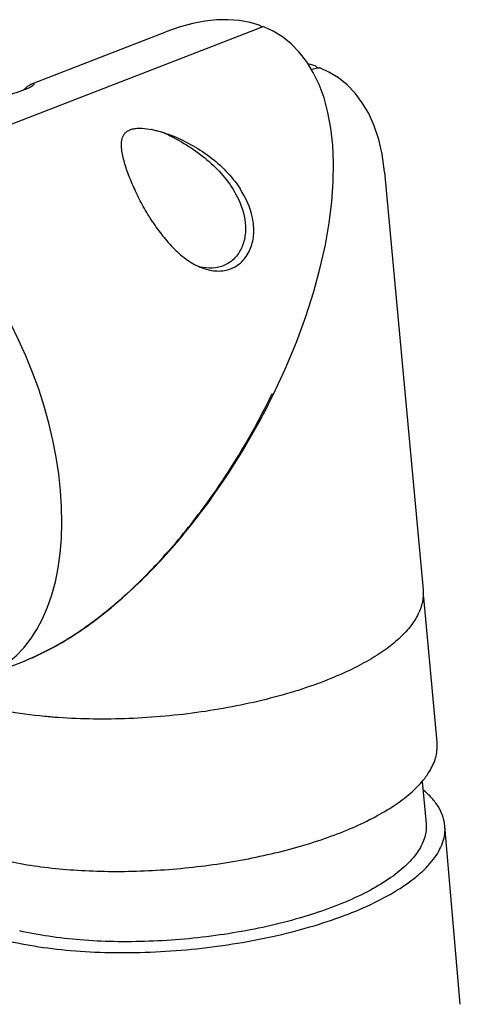
# Model space of a CAD drawing. Units: millimetres. Extents: x 0 to 420, y 0 to 297.
# Drawn here: x 365 to 387, y 123 to 171 of the extents above; entities that cross this region are included whole.
import ezdxf

# ---------------------------------------------------------------- set-up
doc = ezdxf.new("R2010")
doc.units = ezdxf.units.MM
doc.header["$LTSCALE"] = 23.1
doc.layers.get('0').update_dxf_attribs({"linetype": 'CONTINUOUS'})
doc.layers.add('BEZUGSACHSEN', color=7, linetype='CONTINUOUS')
doc.layers.add('RUNDUNGEN', color=7, linetype='CONTINUOUS')

msp = doc.modelspace()

# ---------------------------------------------------------------- linework, layer by layer
at = {"color": 7, "linetype": 'CONTINUOUS'}
for p, q in [((365.982, 167.946), (372.483, 170.467)), ((383.109, 163.655), (384.982, 143.376)), ((385.665, 135.981), (385.016, 143.006)), ((364.242, 139.384), (365.575, 139.901))]:
    msp.add_line(p, q, dxfattribs=at)
for centre, radius, start, end in [((370.974, 161.464), 4.342, 78.6852, 79.0875), ((368.347, 156.571), 9.857, 64.1281, 66.3584), ((374.719, 161.34), 2.348, 253.8023, 258.8141), ((374.698, 161.235), 2.24, 258.8342, 259.4396)]:
    msp.add_arc(centre, radius, start, end, dxfattribs=at)
for points, knots in [([(371.85, 161.232), (371.688, 161.479), (371.393, 161.971), (371.016, 162.713), (370.756, 163.317), (370.584, 163.784), (370.478, 164.117), (370.395, 164.439), (370.339, 164.751), (370.324, 165.005), (370.343, 165.2), (370.377, 165.341), (370.44, 165.476), (370.542, 165.598), (370.69, 165.696), (370.88, 165.76), (371.097, 165.789), (371.406, 165.789), (371.641, 165.757), (371.796, 165.727)], [0, 0, 0, 0, 0.14652, 0.284366, 0.412672, 0.473067, 0.530854, 0.585945, 0.638256, 0.687805, 0.711725, 0.735368, 0.759332, 0.784805, 0.81357, 0.84657, 0.883175, 0.921589, 1, 1, 1, 1]), ([(371.826, 165.721), (371.901, 165.706), (372.197, 165.639), (372.487, 165.545), (372.7, 165.465)], [0, 0, 0, 0, 0.251216, 1, 1, 1, 1]), ([(372.648, 165.44), (372.976, 165.281), (373.615, 164.926), (374.787, 164.072), (375.53, 163.238), (375.879, 162.607)], [0, 0, 0, 0, 0.251379, 0.502593, 1, 1, 1, 1]), ([(372.7, 165.465), (373.041, 165.337), (373.702, 165.029), (374.911, 164.248), (375.69, 163.468), (376.081, 162.873)], [0, 0, 0, 0, 0.253279, 0.504457, 1, 1, 1, 1]), ([(374.256, 159.005), (374.488, 158.918), (374.853, 158.836), (375.336, 158.869), (375.673, 158.965), (375.979, 159.129), (376.242, 159.356), (376.456, 159.636), (376.671, 160.068), (376.793, 160.684), (376.702, 161.709), (376.368, 162.437), (376.081, 162.873)], [0, 0, 0, 0, 0.126045, 0.186137, 0.244848, 0.302993, 0.361373, 0.4206, 0.481034, 0.605466, 0.734542, 1, 1, 1, 1]), ([(375.879, 162.607), (376.092, 162.22), (376.332, 161.59), (376.377, 160.72), (376.25, 160.1), (375.951, 159.562), (375.488, 159.168), (374.903, 158.976), (374.491, 158.995), (374.287, 159.033)], [0, 0, 0, 0, 0.265057, 0.39407, 0.51905, 0.639578, 0.757125, 0.875664, 1, 1, 1, 1]), ([(371.85, 161.232), (372.001, 161.002), (372.326, 160.547), (372.881, 159.917), (373.516, 159.372), (374.003, 159.101), (374.256, 159.005)], [0, 0, 0, 0, 0.24859, 0.502968, 0.756344, 1, 1, 1, 1])]:
    msp.add_open_spline(points, degree=3, knots=knots, dxfattribs=at)
at = {"layer": 'BEZUGSACHSEN', "color": 7, "linetype": 'CONTINUOUS'}
for p, q in [((384.938, 134.073), (385.127, 132.016)), ((386.792, 123.248), (386.042, 131.903))]:
    msp.add_line(p, q, dxfattribs=at)
msp.add_arc((368.627, 164.309), 4.527, 132.8143, 133.0121, dxfattribs=at)
for points, knots in [([(366.065, 167.958), (366.07, 167.957), (366.079, 167.949), (366.079, 167.928), (366.065, 167.903), (366.035, 167.869), (365.981, 167.826), (365.896, 167.773), (365.77, 167.71), (365.669, 167.668), (365.611, 167.645)], [0, 0, 0, 0, 0.025535, 0.05396, 0.099265, 0.171808, 0.282359, 0.445962, 0.68117, 1, 1, 1, 1]), ([(365.741, 167.794), (365.785, 167.829), (365.862, 167.885), (365.946, 167.932), (365.983, 167.946)], [0, 0, 0, 0, 0.580712, 1, 1, 1, 1]), ([(365.983, 167.946), (365.999, 167.952), (366.025, 167.961), (366.055, 167.962), (366.065, 167.958)], [0, 0, 0, 0, 0.602213, 1, 1, 1, 1]), ([(365.611, 167.645), (365.442, 167.58), (365.088, 167.467), (364.732, 167.363), (364.55, 167.309)], [0, 0, 0, 0, 0.487977, 1, 1, 1, 1]), ([(365.55, 167.63), (365.567, 167.645), (365.63, 167.702), (365.694, 167.757), (365.741, 167.794)], [0, 0, 0, 0, 0.274479, 1, 1, 1, 1]), ([(386.042, 131.903), (386.028, 132.064), (385.958, 132.389), (385.737, 132.849), (385.407, 133.28), (385.132, 133.535), (384.982, 133.657)], [0, 0, 0, 0, 0.230365, 0.468657, 0.723214, 1, 1, 1, 1]), ([(385.127, 132.016), (385.137, 131.909), (385.136, 131.688), (385.07, 131.355), (384.942, 131.021), (384.679, 130.559), (384.183, 129.988), (383.391, 129.354), (382.393, 128.752), (381.208, 128.194), (379.859, 127.689), (378.372, 127.249), (376.777, 126.882), (375.106, 126.597), (373.395, 126.398), (371.677, 126.291), (369.987, 126.276), (368.361, 126.355), (366.831, 126.526), (365.854, 126.706), (365.389, 126.814)], [0, 0, 0, 0, 0.014826, 0.030115, 0.046281, 0.06366, 0.102911, 0.14906, 0.202333, 0.262394, 0.328537, 0.399796, 0.475019, 0.552925, 0.632152, 0.711298, 0.788963, 0.863792, 0.934516, 1, 1, 1, 1])]:
    msp.add_open_spline(points, degree=3, knots=knots, dxfattribs=at)
at = {"layer": 'BEZUGSACHSEN', "color": 9, "linetype": 'CONTINUOUS'}
msp.add_open_spline([(363.095, 126.839), (363.55, 126.668), (364.539, 126.369), (366.135, 126.049), (367.896, 125.839), (369.78, 125.743), (371.744, 125.765), (373.741, 125.903), (375.722, 126.155), (377.64, 126.514), (379.45, 126.972), (381.11, 127.518), (382.579, 128.138), (383.654, 128.724), (384.383, 129.224), (384.843, 129.595), (385.232, 129.973), (385.55, 130.356), (385.793, 130.743), (385.959, 131.131), (386.048, 131.519), (386.053, 131.778), (386.042, 131.903)], degree=3, knots=[0, 0, 0, 0, 0.057671, 0.122264, 0.192733, 0.267768, 0.345883, 0.425483, 0.504919, 0.582547, 0.656789, 0.726188, 0.789481, 0.845682, 0.870938, 0.894249, 0.915644, 0.93521, 0.953113, 0.969614, 0.985085, 1, 1, 1, 1], dxfattribs=at)
at = {"layer": 'RUNDUNGEN', "color": 7, "linetype": 'CONTINUOUS'}
for p, q in [((364.736, 165.891), (377.138, 170.7)), ((379.736, 168.811), (379.397, 168.909)), ((365.57, 139.899), (365.575, 139.901)), ((384.178, 133.339), (384.183, 133.343))]:
    msp.add_line(p, q, dxfattribs=at)
at = {"layer": 'RUNDUNGEN', "color": 9, "linetype": 'CONTINUOUS'}
msp.add_line((377.639, 152.873), (377.651, 152.898), dxfattribs=at)
at = {"layer": 'RUNDUNGEN', "color": 7, "linetype": 'CONTINUOUS'}
for points in [[(377.022, 170.798), (376.588, 170.923), (376.06, 171.018), (375.519, 171.059), (374.962, 171.048), (374.387, 170.986), (373.792, 170.874), (373.176, 170.708), (372.486, 170.468)], [(377.705, 152.848), (378.284, 154.09), (378.827, 155.393), (379.289, 156.65), (379.675, 157.859), (379.991, 159.021), (380.241, 160.134), (380.427, 161.2), (380.554, 162.216), (380.623, 163.184), (380.637, 164.102), (380.597, 164.971), (380.505, 165.788), (380.363, 166.552), (380.171, 167.259), (379.933, 167.908), (379.651, 168.496), (379.329, 169.02), (378.97, 169.482), (378.577, 169.883), (378.153, 170.223), (377.699, 170.504), (377.287, 170.699)], [(379.865, 168.718), (379.73, 168.68), (379.558, 168.647)], [(383.108, 163.667), (382.991, 164.523), (382.827, 165.243), (382.609, 165.901), (382.343, 166.496), (382.032, 167.026), (381.68, 167.492), (381.292, 167.894), (380.869, 168.235), (380.412, 168.518), (380.001, 168.712)], [(367.004, 150.641), (366.808, 151.467), (366.578, 152.293), (366.315, 153.115), (366.019, 153.929), (365.693, 154.731), (365.337, 155.519), (364.953, 156.287), (364.543, 157.034), (364.108, 157.755), (363.651, 158.448), (363.173, 159.109), (362.677, 159.736), (362.164, 160.324), (361.637, 160.873), (361.383, 161.112)], [(366.95, 143.13), (367.121, 143.767), (367.256, 144.438), (367.355, 145.141), (367.416, 145.871), (367.44, 146.626), (367.427, 147.401), (367.376, 148.194), (367.288, 149), (367.164, 149.817), (367.004, 150.641)], [(365.575, 139.901), (366.189, 140.161), (367, 140.566), (367.828, 141.051), (368.666, 141.612), (369.512, 142.25), (370.362, 142.962), (371.214, 143.75), (372.066, 144.614), (372.916, 145.557), (373.761, 146.578), (374.598, 147.681), (375.421, 148.866), (375.658, 149.227)], [(363.85, 139.297), (363.955, 139.34), (364.4, 139.564), (364.821, 139.842), (365.216, 140.171), (365.583, 140.55), (365.921, 140.977), (366.227, 141.451), (366.502, 141.97), (366.743, 142.53), (366.95, 143.13)]]:
    msp.add_lwpolyline(points, dxfattribs=at)
for centre, radius, start, end in [((377.211, 170.513), 0.201, 104.4146, 111.3033), ((379.672, 168.622), 0.2, 29.4152, 71.1747), ((379.925, 168.527), 0.2, 67.5448, 82.0912), ((345.915, 168.439), 35.408, 327.1405, 333.8741), ((383.045, 142.824), 1.98, 5.285, 11.1828)]:
    msp.add_arc(centre, radius, start, end, dxfattribs=at)
at = {"layer": 'RUNDUNGEN', "color": 9, "linetype": 'CONTINUOUS'}
msp.add_arc((345.908, 168.232), 35.253, 327.4267, 334.1712, dxfattribs=at)
at = {"layer": 'RUNDUNGEN', "color": 7, "linetype": 'CONTINUOUS'}
for points in [[(377.084, 170.764), (377.065, 170.779), (377.044, 170.791), (377.022, 170.798)], [(377.136, 170.699), (377.123, 170.724), (377.105, 170.747), (377.084, 170.764)], [(377.287, 170.699), (377.248, 170.715), (377.202, 170.718), (377.161, 170.708)], [(379.864, 168.718), (379.893, 168.726), (379.923, 168.729), (379.953, 168.725)]]:
    msp.add_open_spline(points, degree=3, dxfattribs=at)
at = {"layer": 'RUNDUNGEN', "color": 9, "linetype": 'CONTINUOUS'}
for points, knots in [([(377.651, 152.898), (377.666, 152.888), (377.685, 152.875), (377.703, 152.858), (377.706, 152.85), (377.705, 152.848)], [0, 0, 0, 0, 0.701301, 0.899295, 1, 1, 1, 1]), ([(367.292, 140.732), (368.117, 141.206), (369.714, 142.34), (371.886, 144.375), (373.875, 146.697), (375.059, 148.382), (375.616, 149.253)], [0, 0, 0, 0, 0.237601, 0.48651, 0.741849, 1, 1, 1, 1]), ([(365.575, 139.901), (365.719, 139.957), (366.308, 140.2), (366.876, 140.492), (367.292, 140.732)], [0, 0, 0, 0, 0.2441, 1, 1, 1, 1])]:
    msp.add_open_spline(points, degree=3, knots=knots, dxfattribs=at)
at = {"layer": 'RUNDUNGEN', "color": 7, "linetype": 'CONTINUOUS'}
for points, knots in [([(366.945, 140.539), (367.37, 140.767), (368.21, 141.275), (369.838, 142.459), (371.757, 144.207), (373.839, 146.591), (375.077, 148.328), (375.657, 149.227)], [0, 0, 0, 0, 0.116487, 0.23683, 0.485718, 0.741429, 1, 1, 1, 1]), ([(384.982, 143.376), (385, 143.181), (384.976, 142.773), (384.763, 142.175), (384.392, 141.596), (383.873, 141.037), (383.216, 140.5), (382.427, 139.986), (381.515, 139.499), (380.857, 139.208), (380.51, 139.067)], [0, 0, 0, 0, 0.089275, 0.183171, 0.286074, 0.400843, 0.529318, 0.672187, 0.829325, 1, 1, 1, 1]), ([(380.51, 139.067), (380.047, 138.878), (379.074, 138.527), (377.54, 138.085), (375.905, 137.715), (373.619, 137.328), (370.73, 137.065), (368.408, 137.089), (367.272, 137.169)], [0, 0, 0, 0, 0.111217, 0.230182, 0.35517, 0.48426, 0.746416, 1, 1, 1, 1]), ([(367.272, 137.169), (367.048, 137.185), (366.184, 137.257), (365.323, 137.372), (364.692, 137.487)], [0, 0, 0, 0, 0.259896, 1, 1, 1, 1]), ([(384.183, 133.343), (384.424, 133.537), (384.756, 133.842), (385.125, 134.291), (385.407, 134.72), (385.601, 135.176), (385.677, 135.641), (385.675, 135.869), (385.665, 135.981)], [0, 0, 0, 0, 0.29416, 0.427577, 0.552895, 0.783637, 0.892663, 1, 1, 1, 1]), ([(362.933, 130.732), (363.293, 130.601), (364.061, 130.367), (365.284, 130.095), (366.616, 129.89), (368.037, 129.756), (369.528, 129.694), (371.066, 129.705), (372.629, 129.788), (374.193, 129.943), (375.736, 130.168), (377.234, 130.458), (378.666, 130.811), (380.011, 131.219), (381.249, 131.679), (382.363, 132.183), (383.338, 132.725), (383.918, 133.13), (384.178, 133.339)], [0, 0, 0, 0, 0.052157, 0.10916, 0.170498, 0.235528, 0.303495, 0.373573, 0.44488, 0.516508, 0.587541, 0.657076, 0.724246, 0.788243, 0.848343, 0.903937, 0.95457, 1, 1, 1, 1])]:
    msp.add_open_spline(points, degree=3, knots=knots, dxfattribs=at)

doc.saveas('drawing.dxf')
